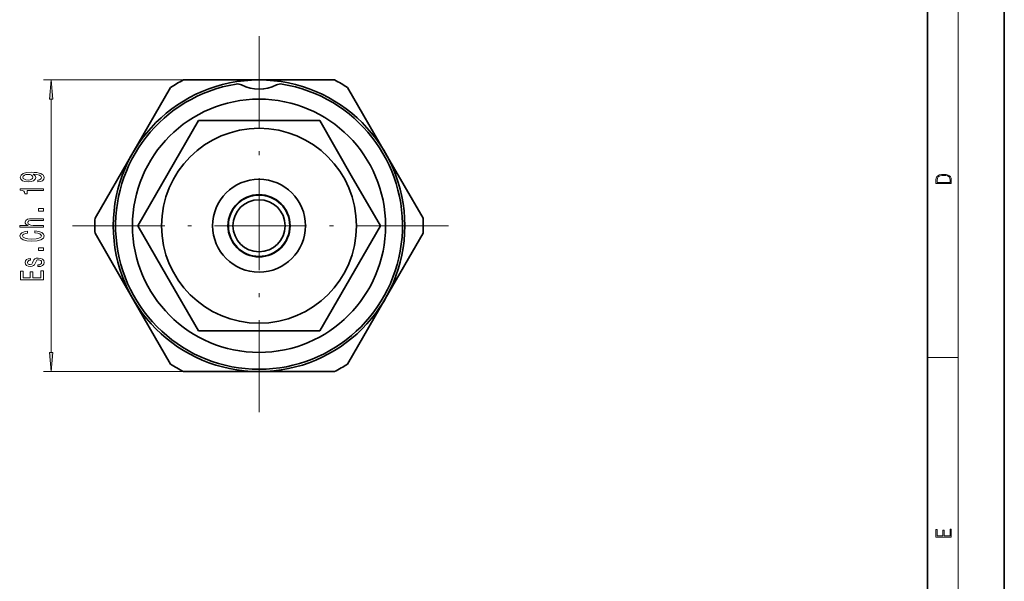
# Model space of a CAD drawing. Extents: x 0 to 210, y 0 to 297.
# Drawn here: x 82 to 210, y 73 to 146 of the extents above; entities that cross this region are included whole.
import ezdxf

# ---------------------------------------------------------------- set-up
doc = ezdxf.new("R2010")
doc.units = 0
doc.linetypes.add('DASHDOT', pattern=[18.5, 12, -3, 0.5, -3])

msp = doc.modelspace()

# ---------------------------------------------------------------- linework, layer by layer
at = {"color": 7, "lineweight": 35}
for p, q in [((210, 0), (210, 297)), ((200, 10), (200, 287)), ((96.3918, 129.000717), (101.315216, 137.52832)), ((102.999451, 138.500717), (112.846283, 138.500717)), ((112.846283, 138.500717), (122.693115, 138.500717)), ((124.37735, 137.52832), (129.300766, 129.000717)), ((104.936584, 133.200714), (97.026886, 119.500717)), ((120.755981, 133.200714), (104.936584, 133.200714)), ((124.872513, 126.070679), (120.755981, 133.200714)), ((91.468384, 120.473114), (96.3918, 129.000717)), ((129.300766, 129.000717), (134.224182, 120.473114)), ((124.872513, 126.070679), (128.66568, 119.500717)), ((100.820053, 112.930756), (97.026886, 119.500717)), ((120.755981, 105.80072), (128.66568, 119.500717)), ((96.3918, 110.000717), (91.468384, 118.52832)), ((134.224182, 118.52832), (129.300766, 110.000717)), ((100.820053, 112.930756), (104.936584, 105.80072)), ((101.315216, 101.473114), (96.3918, 110.000717)), ((129.300766, 110.000717), (124.37735, 101.473114)), ((104.936584, 105.80072), (120.755981, 105.80072)), ((112.846283, 100.500717), (102.999451, 100.500717)), ((122.693115, 100.500717), (112.846283, 100.500717))]:
    msp.add_line(p, q, dxfattribs=at)
at = {"color": 7, "lineweight": 13}
for p, q in [((204, 6), (204, 291)), ((102.999451, 138.500717), (84.748703, 138.500717)), ((85.748703, 102.991203), (85.748703, 136.010223)), ((200, 102.333336), (204, 102.333336)), ((102.999451, 100.500717), (84.748703, 100.500717))]:
    msp.add_line(p, q, dxfattribs=at)
at = {"color": 7, "linetype": 'DASHDOT', "lineweight": 13}
for p, q in [((112.846283, 144.200714), (112.846283, 94.80072)), ((137.54628, 119.500717), (88.146286, 119.500717))]:
    msp.add_line(p, q, dxfattribs=at)
at = {"color": 7, "lineweight": 13}
for points in [[(85.966599, 136.010223), (85.748703, 138.500717), (85.530807, 136.010223)], [(84.005188, 125.223946), (84.34668, 125.262848), (84.610382, 125.374374), (84.774643, 125.550743), (84.835159, 125.784172), (84.804901, 125.937202), (84.727097, 126.074661), (84.593079, 126.191376), (84.402878, 126.28994), (84.165131, 126.367744), (83.871185, 126.424805), (83.534012, 126.458527), (83.144958, 126.471497), (82.535446, 126.427399), (82.090195, 126.300316), (81.822189, 126.098007), (81.727081, 125.820488), (81.804901, 125.566307), (82.01239, 125.374374), (82.332275, 125.249878), (82.734299, 125.208382), (83.149277, 125.249878), (83.464844, 125.37178), (83.663681, 125.553337), (83.728531, 125.784172), (83.646393, 126.027977), (83.395676, 126.212128), (83.875504, 126.170631), (84.216995, 126.087631), (84.420166, 125.960541), (84.485016, 125.786766), (84.454758, 125.651901), (84.35965, 125.553337), (84.208359, 125.488495), (84.005188, 125.462563)], [(82.729965, 125.459969), (82.46196, 125.485901), (82.250137, 125.558525), (82.116135, 125.672646), (82.068588, 125.820488), (82.116135, 125.973511), (82.250137, 126.090225), (82.457642, 126.162849), (82.725647, 126.191376), (82.997986, 126.162849), (83.201157, 126.090225), (83.326508, 125.970917), (83.369736, 125.812706), (83.326508, 125.670052), (83.201157, 125.558525), (83.002304, 125.485901)], [(201.092789, 125.368179), (201.092789, 125.01561), (203.092789, 125.01561), (203.092789, 125.42868), (203.078888, 125.683205), (203.006561, 125.87722), (202.867477, 126.010742), (202.667191, 126.110878), (202.408508, 126.171379), (202.088623, 126.192245), (201.790985, 126.171379), (201.543411, 126.117134), (201.345917, 126.027428), (201.201279, 125.908516), (201.109482, 125.71032), (201.092789, 125.470406)], [(202.928665, 125.153297), (201.256912, 125.153297), (201.256912, 125.42868), (201.270813, 125.658165), (201.345917, 125.833412), (201.46553, 125.927292), (201.629639, 125.994049), (201.838272, 126.035774), (202.094177, 126.050377), (202.361221, 126.035774), (202.575409, 125.994049), (202.739517, 125.923119), (202.853561, 125.822983), (202.917542, 125.660255), (202.928665, 125.443283)], [(84.748703, 124.088356), (84.748703, 124.324379), (81.727081, 124.324379), (81.727081, 124.14801), (81.990784, 124.101318), (82.168015, 124.00795), (82.271759, 123.865295), (82.306335, 123.668182), (82.613251, 123.668182), (82.613251, 124.088356)], [(84.748703, 121.394691), (84.748703, 121.752617), (84.104614, 121.752617), (84.104614, 121.394691)], [(84.748703, 119.325386), (84.748703, 119.553627), (83.408646, 119.553627), (83.10173, 119.576965), (82.876938, 119.652184), (82.738617, 119.768898), (82.686737, 119.924515), (82.729965, 120.049011), (82.84668, 120.126823), (83.041214, 120.165726), (83.300583, 120.178696), (84.748703, 120.178696), (84.748703, 120.406937), (83.222763, 120.406937), (82.915848, 120.396568), (82.660812, 120.349876), (82.427383, 120.196854), (82.345245, 119.958237), (82.375504, 119.828552), (82.457642, 119.717026), (82.587326, 119.623657), (82.764557, 119.553627), (81.644958, 119.553627), (81.644958, 119.325386)], [(83.633423, 118.57106), (83.996536, 118.519188), (84.255905, 118.433594), (84.415848, 118.314285), (84.467728, 118.174232), (84.389908, 118.005646), (84.156479, 117.873367), (83.776077, 117.785179), (83.248703, 117.756653), (82.725647, 117.785179), (82.340927, 117.870773), (82.107498, 118.003052), (82.02536, 118.174232), (82.068588, 118.298729), (82.189621, 118.405067), (82.384155, 118.48806), (82.652161, 118.54512), (82.652161, 118.791519), (82.241501, 118.713715), (81.930252, 118.578842), (81.735733, 118.394691), (81.666565, 118.174232), (81.774643, 117.8993), (82.07724, 117.689217), (82.574356, 117.554344), (83.248703, 117.50766), (83.92305, 117.554344), (84.420166, 117.689217), (84.727097, 117.8993), (84.830841, 118.174232), (84.748703, 118.415443), (84.519592, 118.609962), (84.143509, 118.747429), (83.633423, 118.820053)], [(84.748703, 116.260544), (84.748703, 116.618469), (84.104614, 116.618469), (84.104614, 116.260544)], [(83.395676, 114.873367), (83.309219, 114.652908), (83.209793, 114.489502), (83.006622, 114.435036), (82.863983, 114.4506), (82.760223, 114.505066), (82.695389, 114.593246), (82.669449, 114.720337), (82.695389, 114.842239), (82.773193, 114.93821), (82.889908, 115.000458), (83.045532, 115.02639), (83.045532, 115.249443), (83.03688, 115.249443), (82.755905, 115.210541), (82.535446, 115.104202), (82.397125, 114.93821), (82.345245, 114.720337), (82.397125, 114.499878), (82.539764, 114.339073), (82.751587, 114.237915), (83.019592, 114.206795), (83.278961, 114.230141), (83.460526, 114.302757), (83.590195, 114.422066), (83.680984, 114.59584), (83.784729, 114.850021), (83.892792, 115.005646), (83.979248, 115.047142), (84.108932, 115.062706), (84.268875, 115.03936), (84.389908, 114.977112), (84.467728, 114.875961), (84.493652, 114.741089), (84.467728, 114.598434), (84.376938, 114.49469), (84.229965, 114.42466), (84.026794, 114.396133), (84.026794, 114.175674), (84.37262, 114.211983), (84.623337, 114.318321), (84.774643, 114.486908), (84.830841, 114.720337), (84.774643, 114.964142), (84.623337, 115.143105), (84.381271, 115.252037), (84.065704, 115.290947), (83.793365, 115.262413), (83.607498, 115.182014), (83.48645, 115.049736)], [(84.748703, 112.472069), (84.748703, 113.613281), (84.38559, 113.613281), (84.38559, 112.710686), (83.369736, 112.710686), (83.369736, 113.514717), (83.010956, 113.514717), (83.010956, 112.710686), (82.111816, 112.710686), (82.111816, 113.592529), (81.748703, 113.592529), (81.748703, 112.472069)], [(85.530807, 102.991203), (85.748703, 100.500717), (85.966599, 102.991203)], [(203.092789, 78.944908), (203.092789, 79.952553), (202.928665, 79.952553), (202.928665, 79.082596), (202.147034, 79.082596), (202.147034, 79.8545), (201.98291, 79.8545), (201.98291, 79.082596), (201.256912, 79.082596), (201.256912, 79.927521), (201.092789, 79.927521), (201.092789, 78.944908)]]:
    msp.add_lwpolyline(points, close=True, dxfattribs=at)
at = {"color": 7, "lineweight": 35}
for radius in [19, 16.5, 12.7, 6.05, 4.05, 4, 3.4]:
    msp.add_circle((112.846283, 119.500717), radius, dxfattribs=at)
for centre, radius, start, end in [((112.846283, 119.500717), 18.7, 99.237977, 80.762021), ((112.846283, 119.500717), 21.4, 117.395625, 122.604368), ((110.036911, 136.773743), 1.2, 63.055459, 99.237977), ((112.846283, 142.30072), 5, 243.055687, 296.944308), ((115.655655, 136.773743), 1.2, 80.762021, 116.944313), ((112.846283, 119.500717), 21.4, 57.395637, 62.604366), ((112.846283, 119.500717), 21.4, 177.395627, 182.604373), ((112.846283, 119.500717), 21.4, 357.395632, 2.604368), ((112.846283, 119.500717), 21.4, 237.395632, 242.604375), ((112.846283, 119.500717), 21.4, 297.395634, 302.604363)]:
    msp.add_arc(centre, radius, start, end, dxfattribs=at)
at = {"color": 7, "lineweight": 13}
for points in [[(85.966599, 136.010223), (85.748703, 138.500717), (85.966599, 136.010223), (85.530807, 136.010223)], [(85.530807, 102.991203), (85.748703, 100.500717), (85.530807, 102.991203), (85.966599, 102.991203)]]:
    msp.add_solid(points, dxfattribs=at)

doc.saveas('drawing.dxf')
